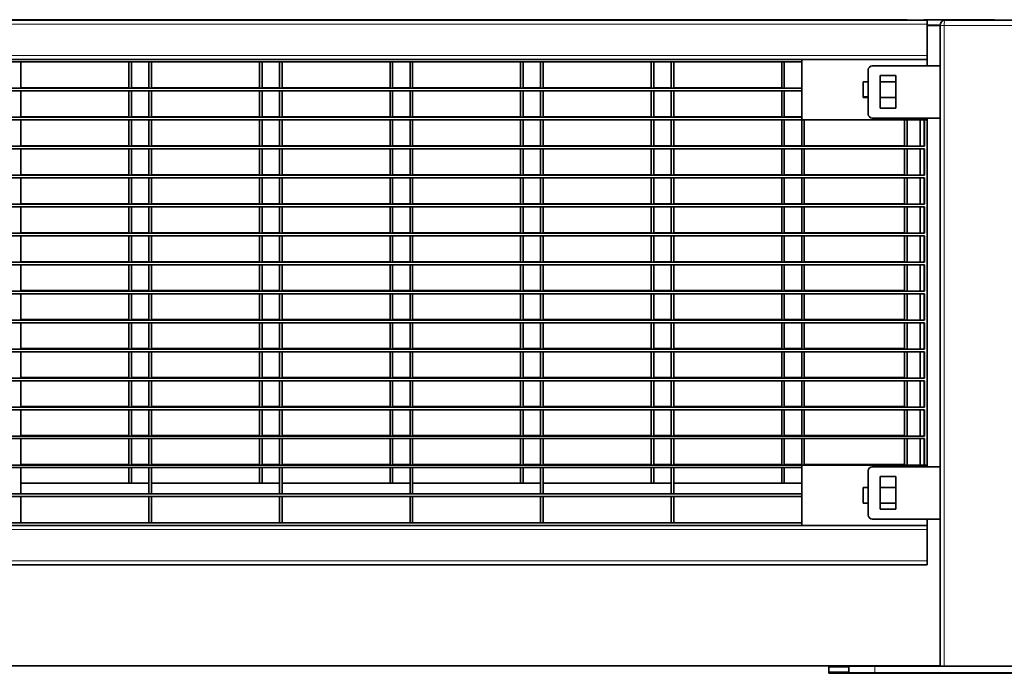
# Model space of a CAD drawing. Units: millimetres. Extents: x 1 to 203, y 1 to 174.
# Drawn here: x 103 to 108, y 28 to 31 of the extents above; entities that cross this region are included whole.
import ezdxf

# ---------------------------------------------------------------- set-up
doc = ezdxf.new("R2010")
doc.units = ezdxf.units.MM

msp = doc.modelspace()

# ---------------------------------------------------------------- linework, layer by layer
at = {"color": 7, "linetype": 'Continuous', "lineweight": 35}
for p, q in [((107.52924, 31.23154), (96.92462, 31.23154)), ((96.99605, 31.22879), (107.63891, 31.22879)), ((107.52924, 31.23154), (107.52924, 31.22879)), ((107.62924, 31.23154), (108.00067, 31.23154)), ((107.63891, 31.20737), (107.63891, 31.22879)), ((107.63891, 31.03594), (107.63891, 31.20737)), ((107.71033, 31.20022), (107.71033, 27.69308)), ((107.73891, 31.22879), (108.11033, 31.22879)), ((107.63891, 31.01451), (107.63891, 31.03594)), ((96.99605, 31.01451), (107.63891, 31.01451)), ((97.68176, 31.00022), (106.95319, 31.00022)), ((102.68176, 31.00022), (102.68176, 30.85594)), ((103.27209, 31.00022), (103.27209, 30.85869)), ((103.28638, 31.00022), (103.28638, 30.85869)), ((103.38176, 31.00022), (103.38176, 30.85594)), ((103.39605, 31.00022), (103.39605, 30.85594)), ((103.98638, 31.00022), (103.98638, 30.85869)), ((104.00067, 31.00022), (104.00067, 30.85869)), ((104.09605, 31.00022), (104.09605, 30.85594)), ((104.11033, 31.00022), (104.11033, 30.85594)), ((104.70067, 31.00022), (104.70067, 30.85869)), ((104.71495, 31.00022), (104.71495, 30.85869)), ((104.81033, 31.00022), (104.81033, 30.85594)), ((104.82462, 31.00022), (104.82462, 30.85594)), ((105.41495, 31.00022), (105.41495, 30.85869)), ((105.42924, 31.00022), (105.42924, 30.85869)), ((105.52462, 31.00022), (105.52462, 30.85594)), ((105.53891, 31.00022), (105.53891, 30.85594)), ((106.12924, 31.00022), (106.12924, 30.85869)), ((106.14352, 31.00022), (106.14352, 30.85869)), ((106.23891, 31.00022), (106.23891, 30.85594)), ((106.25319, 31.00022), (106.25319, 30.85594)), ((106.84352, 31.00022), (106.84352, 30.85869)), ((106.85781, 31.00022), (106.85781, 30.85594)), ((106.95319, 31.01451), (106.95319, 30.53879)), ((107.71033, 30.97879), (107.33891, 30.97879)), ((107.63891, 30.97879), (107.63891, 31.01451)), ((107.31748, 30.95737), (107.31748, 30.71451)), ((107.46748, 30.92522), (107.38176, 30.92522)), ((107.38176, 30.92522), (107.38176, 30.74665)), ((107.46748, 30.74665), (107.46748, 30.92522)), ((107.31748, 30.89165), (107.28891, 30.89165)), ((107.28891, 30.89165), (107.28891, 30.80594)), ((107.46748, 30.89165), (107.38176, 30.89165)), ((97.68176, 30.85594), (106.95319, 30.85594)), ((97.68176, 30.84165), (106.95319, 30.84165)), ((103.27209, 30.85869), (102.68176, 30.85869)), ((102.68176, 30.84165), (102.68176, 30.69737)), ((103.27209, 30.84165), (103.27209, 30.70012)), ((103.38176, 30.85869), (103.28638, 30.85869)), ((103.28638, 30.84165), (103.28638, 30.70012)), ((103.38176, 30.84165), (103.38176, 30.69737)), ((103.98638, 30.85869), (103.39605, 30.85869)), ((103.39605, 30.84165), (103.39605, 30.69737)), ((103.98638, 30.84165), (103.98638, 30.70012)), ((104.09605, 30.85869), (104.00067, 30.85869)), ((104.00067, 30.84165), (104.00067, 30.70012)), ((104.09605, 30.84165), (104.09605, 30.69737)), ((104.70067, 30.85869), (104.11033, 30.85869)), ((104.11033, 30.84165), (104.11033, 30.69737)), ((104.70067, 30.84165), (104.70067, 30.70012)), ((104.81033, 30.85869), (104.71495, 30.85869)), ((104.71495, 30.84165), (104.71495, 30.70012)), ((104.81033, 30.84165), (104.81033, 30.69737)), ((105.41495, 30.85869), (104.82462, 30.85869)), ((104.82462, 30.84165), (104.82462, 30.69737)), ((105.41495, 30.84165), (105.41495, 30.70012)), ((105.52462, 30.85869), (105.42924, 30.85869)), ((105.42924, 30.84165), (105.42924, 30.70012)), ((105.52462, 30.84165), (105.52462, 30.69737)), ((106.12924, 30.85869), (105.53891, 30.85869)), ((105.53891, 30.84165), (105.53891, 30.69737)), ((106.12924, 30.84165), (106.12924, 30.70012)), ((106.23891, 30.85869), (106.14352, 30.85869)), ((106.14352, 30.84165), (106.14352, 30.70012)), ((106.23891, 30.84165), (106.23891, 30.69737)), ((106.84352, 30.85869), (106.25319, 30.85869)), ((106.25319, 30.84165), (106.25319, 30.69737)), ((106.84352, 30.84165), (106.84352, 30.70012)), ((106.85781, 30.84165), (106.85781, 30.70012)), ((107.31748, 30.80869), (107.28891, 30.80869)), ((107.28891, 30.80594), (107.31748, 30.80594)), ((107.38176, 30.80594), (107.46748, 30.80594)), ((107.38176, 30.74665), (107.46748, 30.74665)), ((96.99605, 30.68308), (107.63891, 30.68308)), ((97.68176, 30.69737), (106.95319, 30.69737)), ((103.27209, 30.70012), (102.68176, 30.70012)), ((102.68176, 30.68308), (102.68176, 30.53879)), ((103.27209, 30.68308), (103.27209, 30.54154)), ((103.38176, 30.70012), (103.28638, 30.70012)), ((103.28638, 30.68308), (103.28638, 30.54154)), ((103.38176, 30.68308), (103.38176, 30.53879)), ((103.98638, 30.70012), (103.39605, 30.70012)), ((103.39605, 30.68308), (103.39605, 30.53879)), ((103.98638, 30.68308), (103.98638, 30.54154)), ((104.09605, 30.70012), (104.00067, 30.70012)), ((104.00067, 30.68308), (104.00067, 30.54154)), ((104.09605, 30.68308), (104.09605, 30.53879)), ((104.70067, 30.70012), (104.11033, 30.70012)), ((104.11033, 30.68308), (104.11033, 30.53879)), ((104.70067, 30.68308), (104.70067, 30.54154)), ((104.81033, 30.70012), (104.71495, 30.70012)), ((104.71495, 30.68308), (104.71495, 30.54154)), ((104.81033, 30.68308), (104.81033, 30.53879)), ((105.41495, 30.70012), (104.82462, 30.70012)), ((104.82462, 30.68308), (104.82462, 30.53879)), ((105.41495, 30.68308), (105.41495, 30.54154)), ((105.52462, 30.70012), (105.42924, 30.70012)), ((105.42924, 30.68308), (105.42924, 30.54154)), ((105.52462, 30.68308), (105.52462, 30.53879)), ((106.12924, 30.70012), (105.53891, 30.70012)), ((105.53891, 30.68308), (105.53891, 30.53879)), ((106.12924, 30.68308), (106.12924, 30.54154)), ((106.23891, 30.70012), (106.14352, 30.70012)), ((106.14352, 30.68308), (106.14352, 30.54154)), ((106.23891, 30.68308), (106.23891, 30.53879)), ((106.84352, 30.70012), (106.25319, 30.70012)), ((106.25319, 30.68308), (106.25319, 30.53879)), ((106.84352, 30.68308), (106.84352, 30.54154)), ((106.95319, 30.70012), (106.85781, 30.70012)), ((106.85781, 30.68308), (106.85781, 30.54154)), ((106.96748, 30.68308), (106.96748, 30.53879)), ((107.33891, 30.69308), (107.71033, 30.69308)), ((107.51495, 30.68308), (107.51495, 30.54154)), ((107.52924, 30.68308), (107.52924, 30.53879)), ((107.60067, 30.68308), (107.60067, 30.53879)), ((107.62462, 30.68308), (107.62462, 30.53879)), ((107.63891, 28.78451), (107.63891, 30.69308)), ((97.01033, 30.53879), (107.62462, 30.53879)), ((97.01033, 30.52451), (107.62462, 30.52451)), ((103.27209, 30.54154), (102.68176, 30.54154)), ((102.68176, 30.52451), (102.68176, 30.38022)), ((103.27209, 30.52451), (103.27209, 30.38297)), ((103.38176, 30.54154), (103.28638, 30.54154)), ((103.28638, 30.52451), (103.28638, 30.38297)), ((103.38176, 30.52451), (103.38176, 30.38022)), ((103.98638, 30.54154), (103.39605, 30.54154)), ((103.39605, 30.52451), (103.39605, 30.38022)), ((103.98638, 30.52451), (103.98638, 30.38297)), ((104.09605, 30.54154), (104.00067, 30.54154)), ((104.00067, 30.52451), (104.00067, 30.38297)), ((104.09605, 30.52451), (104.09605, 30.38022)), ((104.70067, 30.54154), (104.11033, 30.54154)), ((104.11033, 30.52451), (104.11033, 30.38022)), ((104.70067, 30.52451), (104.70067, 30.38297)), ((104.81033, 30.54154), (104.71495, 30.54154)), ((104.71495, 30.52451), (104.71495, 30.38297)), ((104.81033, 30.52451), (104.81033, 30.38022)), ((105.41495, 30.54154), (104.82462, 30.54154)), ((104.82462, 30.52451), (104.82462, 30.38022)), ((105.41495, 30.52451), (105.41495, 30.38297)), ((105.52462, 30.54154), (105.42924, 30.54154)), ((105.42924, 30.52451), (105.42924, 30.38297)), ((105.52462, 30.52451), (105.52462, 30.38022)), ((106.12924, 30.54154), (105.53891, 30.54154)), ((105.53891, 30.52451), (105.53891, 30.38022)), ((106.12924, 30.52451), (106.12924, 30.38297)), ((106.23891, 30.54154), (106.14352, 30.54154)), ((106.14352, 30.52451), (106.14352, 30.38297)), ((106.23891, 30.52451), (106.23891, 30.38022)), ((106.84352, 30.54154), (106.25319, 30.54154)), ((106.25319, 30.52451), (106.25319, 30.38022)), ((106.84352, 30.52451), (106.84352, 30.38297)), ((106.95319, 30.54154), (106.85781, 30.54154)), ((106.85781, 30.52451), (106.85781, 30.38297)), ((106.95319, 30.52451), (106.95319, 30.38022)), ((107.51495, 30.54154), (106.96748, 30.54154)), ((106.96748, 30.52451), (106.96748, 30.38022)), ((107.51495, 30.52451), (107.51495, 30.38297)), ((107.52924, 30.52451), (107.52924, 30.38022)), ((107.60067, 30.52451), (107.60067, 30.38022)), ((107.62462, 30.52451), (107.62462, 30.38022)), ((103.27209, 30.38297), (102.68176, 30.38297)), ((103.38176, 30.38297), (103.28638, 30.38297)), ((103.98638, 30.38297), (103.39605, 30.38297)), ((104.09605, 30.38297), (104.00067, 30.38297)), ((104.70067, 30.38297), (104.11033, 30.38297)), ((104.81033, 30.38297), (104.71495, 30.38297)), ((105.41495, 30.38297), (104.82462, 30.38297)), ((105.52462, 30.38297), (105.42924, 30.38297)), ((106.12924, 30.38297), (105.53891, 30.38297)), ((106.23891, 30.38297), (106.14352, 30.38297)), ((106.84352, 30.38297), (106.25319, 30.38297)), ((106.95319, 30.38297), (106.85781, 30.38297)), ((107.51495, 30.38297), (106.96748, 30.38297)), ((97.01033, 30.38022), (107.62462, 30.38022)), ((97.01033, 30.36594), (107.62462, 30.36594)), ((102.68176, 30.36594), (102.68176, 30.22165)), ((103.27209, 30.36594), (103.27209, 30.2244)), ((103.28638, 30.36594), (103.28638, 30.2244)), ((103.38176, 30.36594), (103.38176, 30.22165)), ((103.39605, 30.36594), (103.39605, 30.22165)), ((103.98638, 30.36594), (103.98638, 30.2244)), ((104.00067, 30.36594), (104.00067, 30.2244)), ((104.09605, 30.36594), (104.09605, 30.22165)), ((104.11033, 30.36594), (104.11033, 30.22165)), ((104.70067, 30.36594), (104.70067, 30.2244)), ((104.71495, 30.36594), (104.71495, 30.2244)), ((104.81033, 30.36594), (104.81033, 30.22165)), ((104.82462, 30.36594), (104.82462, 30.22165)), ((105.41495, 30.36594), (105.41495, 30.2244)), ((105.42924, 30.36594), (105.42924, 30.2244)), ((105.52462, 30.36594), (105.52462, 30.22165)), ((105.53891, 30.36594), (105.53891, 30.22165)), ((106.12924, 30.36594), (106.12924, 30.2244)), ((106.14352, 30.36594), (106.14352, 30.2244)), ((106.23891, 30.36594), (106.23891, 30.22165)), ((106.25319, 30.36594), (106.25319, 30.22165)), ((106.84352, 30.36594), (106.84352, 30.2244)), ((106.85781, 30.36594), (106.85781, 30.2244)), ((106.95319, 30.36594), (106.95319, 30.22165)), ((106.96748, 30.36594), (106.96748, 30.22165)), ((107.51495, 30.36594), (107.51495, 30.2244)), ((107.52924, 30.36594), (107.52924, 30.22165)), ((107.60067, 30.36594), (107.60067, 30.22165)), ((107.62462, 30.36594), (107.62462, 30.22165)), ((97.01033, 30.22165), (107.62462, 30.22165)), ((103.27209, 30.2244), (102.68176, 30.2244)), ((103.38176, 30.2244), (103.28638, 30.2244)), ((103.98638, 30.2244), (103.39605, 30.2244)), ((104.09605, 30.2244), (104.00067, 30.2244)), ((104.70067, 30.2244), (104.11033, 30.2244)), ((104.81033, 30.2244), (104.71495, 30.2244)), ((105.41495, 30.2244), (104.82462, 30.2244)), ((105.52462, 30.2244), (105.42924, 30.2244)), ((106.12924, 30.2244), (105.53891, 30.2244)), ((106.23891, 30.2244), (106.14352, 30.2244)), ((106.84352, 30.2244), (106.25319, 30.2244)), ((106.95319, 30.2244), (106.85781, 30.2244)), ((107.51495, 30.2244), (106.96748, 30.2244)), ((97.01033, 30.20737), (107.62462, 30.20737)), ((102.68176, 30.20737), (102.68176, 30.06308)), ((103.27209, 30.20737), (103.27209, 30.06583)), ((103.28638, 30.20737), (103.28638, 30.06583)), ((103.38176, 30.20737), (103.38176, 30.06308)), ((103.39605, 30.20737), (103.39605, 30.06308)), ((103.98638, 30.20737), (103.98638, 30.06583)), ((104.00067, 30.20737), (104.00067, 30.06583)), ((104.09605, 30.20737), (104.09605, 30.06308)), ((104.11033, 30.20737), (104.11033, 30.06308)), ((104.70067, 30.20737), (104.70067, 30.06583)), ((104.71495, 30.20737), (104.71495, 30.06583)), ((104.81033, 30.20737), (104.81033, 30.06308)), ((104.82462, 30.20737), (104.82462, 30.06308)), ((105.41495, 30.20737), (105.41495, 30.06583)), ((105.42924, 30.20737), (105.42924, 30.06583)), ((105.52462, 30.20737), (105.52462, 30.06308)), ((105.53891, 30.20737), (105.53891, 30.06308)), ((106.12924, 30.20737), (106.12924, 30.06583)), ((106.14352, 30.20737), (106.14352, 30.06583)), ((106.23891, 30.20737), (106.23891, 30.06308)), ((106.25319, 30.20737), (106.25319, 30.06308)), ((106.84352, 30.20737), (106.84352, 30.06583)), ((106.85781, 30.20737), (106.85781, 30.06583)), ((106.95319, 30.20737), (106.95319, 30.06308)), ((106.96748, 30.20737), (106.96748, 30.06308)), ((107.51495, 30.20737), (107.51495, 30.06583)), ((107.52924, 30.20737), (107.52924, 30.06308)), ((107.60067, 30.20737), (107.60067, 30.06308)), ((107.62462, 30.20737), (107.62462, 30.06308)), ((97.01033, 30.06308), (107.62462, 30.06308)), ((103.27209, 30.06583), (102.68176, 30.06583)), ((103.38176, 30.06583), (103.28638, 30.06583)), ((103.98638, 30.06583), (103.39605, 30.06583)), ((104.09605, 30.06583), (104.00067, 30.06583)), ((104.70067, 30.06583), (104.11033, 30.06583)), ((104.81033, 30.06583), (104.71495, 30.06583)), ((105.41495, 30.06583), (104.82462, 30.06583)), ((105.52462, 30.06583), (105.42924, 30.06583)), ((106.12924, 30.06583), (105.53891, 30.06583)), ((106.23891, 30.06583), (106.14352, 30.06583)), ((106.84352, 30.06583), (106.25319, 30.06583)), ((106.95319, 30.06583), (106.85781, 30.06583)), ((107.51495, 30.06583), (106.96748, 30.06583)), ((97.01033, 30.04879), (107.62462, 30.04879)), ((102.68176, 30.04879), (102.68176, 29.90451)), ((103.27209, 30.04879), (103.27209, 29.90726)), ((103.28638, 30.04879), (103.28638, 29.90726)), ((103.38176, 30.04879), (103.38176, 29.90451)), ((103.39605, 30.04879), (103.39605, 29.90451)), ((103.98638, 30.04879), (103.98638, 29.90726)), ((104.00067, 30.04879), (104.00067, 29.90726)), ((104.09605, 30.04879), (104.09605, 29.90451)), ((104.11033, 30.04879), (104.11033, 29.90451)), ((104.70067, 30.04879), (104.70067, 29.90726)), ((104.71495, 30.04879), (104.71495, 29.90726)), ((104.81033, 30.04879), (104.81033, 29.90451)), ((104.82462, 30.04879), (104.82462, 29.90451)), ((105.41495, 30.04879), (105.41495, 29.90726)), ((105.42924, 30.04879), (105.42924, 29.90726)), ((105.52462, 30.04879), (105.52462, 29.90451)), ((105.53891, 30.04879), (105.53891, 29.90451)), ((106.12924, 30.04879), (106.12924, 29.90726)), ((106.14352, 30.04879), (106.14352, 29.90726)), ((106.23891, 30.04879), (106.23891, 29.90451)), ((106.25319, 30.04879), (106.25319, 29.90451)), ((106.84352, 30.04879), (106.84352, 29.90726)), ((106.85781, 30.04879), (106.85781, 29.90726)), ((106.95319, 30.04879), (106.95319, 29.90451)), ((106.96748, 30.04879), (106.96748, 29.90451)), ((107.51495, 30.04879), (107.51495, 29.90726)), ((107.52924, 30.04879), (107.52924, 29.90451)), ((107.60067, 30.04879), (107.60067, 29.90451)), ((107.62462, 30.04879), (107.62462, 29.90451)), ((97.01033, 29.90451), (107.62462, 29.90451)), ((103.27209, 29.90726), (102.68176, 29.90726)), ((103.38176, 29.90726), (103.28638, 29.90726)), ((103.98638, 29.90726), (103.39605, 29.90726)), ((104.09605, 29.90726), (104.00067, 29.90726)), ((104.70067, 29.90726), (104.11033, 29.90726)), ((104.81033, 29.90726), (104.71495, 29.90726)), ((105.41495, 29.90726), (104.82462, 29.90726)), ((105.52462, 29.90726), (105.42924, 29.90726)), ((106.12924, 29.90726), (105.53891, 29.90726)), ((106.23891, 29.90726), (106.14352, 29.90726)), ((106.84352, 29.90726), (106.25319, 29.90726)), ((106.95319, 29.90726), (106.85781, 29.90726)), ((107.51495, 29.90726), (106.96748, 29.90726)), ((97.01033, 29.89022), (107.62462, 29.89022)), ((102.68176, 29.89022), (102.68176, 29.74594)), ((103.27209, 29.89022), (103.27209, 29.74869)), ((103.28638, 29.89022), (103.28638, 29.74869)), ((103.38176, 29.89022), (103.38176, 29.74594)), ((103.39605, 29.89022), (103.39605, 29.74594)), ((103.98638, 29.89022), (103.98638, 29.74869)), ((104.00067, 29.89022), (104.00067, 29.74869)), ((104.09605, 29.89022), (104.09605, 29.74594)), ((104.11033, 29.89022), (104.11033, 29.74594)), ((104.70067, 29.89022), (104.70067, 29.74869)), ((104.71495, 29.89022), (104.71495, 29.74869)), ((104.81033, 29.89022), (104.81033, 29.74594)), ((104.82462, 29.89022), (104.82462, 29.74594)), ((105.41495, 29.89022), (105.41495, 29.74869)), ((105.42924, 29.89022), (105.42924, 29.74869)), ((105.52462, 29.89022), (105.52462, 29.74594)), ((105.53891, 29.89022), (105.53891, 29.74594)), ((106.12924, 29.89022), (106.12924, 29.74869)), ((106.14352, 29.89022), (106.14352, 29.74869)), ((106.23891, 29.89022), (106.23891, 29.74594)), ((106.25319, 29.89022), (106.25319, 29.74594)), ((106.84352, 29.89022), (106.84352, 29.74869)), ((106.85781, 29.89022), (106.85781, 29.74869)), ((106.95319, 29.89022), (106.95319, 29.74594)), ((106.96748, 29.89022), (106.96748, 29.74594)), ((107.51495, 29.89022), (107.51495, 29.74869)), ((107.52924, 29.89022), (107.52924, 29.74594)), ((107.60067, 29.89022), (107.60067, 29.74594)), ((107.62462, 29.89022), (107.62462, 29.74594)), ((97.01033, 29.74594), (107.62462, 29.74594)), ((103.27209, 29.74869), (102.68176, 29.74869)), ((103.38176, 29.74869), (103.28638, 29.74869)), ((103.98638, 29.74869), (103.39605, 29.74869)), ((104.09605, 29.74869), (104.00067, 29.74869)), ((104.70067, 29.74869), (104.11033, 29.74869)), ((104.81033, 29.74869), (104.71495, 29.74869)), ((105.41495, 29.74869), (104.82462, 29.74869)), ((105.52462, 29.74869), (105.42924, 29.74869)), ((106.12924, 29.74869), (105.53891, 29.74869)), ((106.23891, 29.74869), (106.14352, 29.74869)), ((106.84352, 29.74869), (106.25319, 29.74869)), ((106.95319, 29.74869), (106.85781, 29.74869)), ((107.51495, 29.74869), (106.96748, 29.74869)), ((97.01033, 29.73165), (107.62462, 29.73165)), ((102.68176, 29.73165), (102.68176, 29.58737)), ((103.27209, 29.73165), (103.27209, 29.59012)), ((103.28638, 29.73165), (103.28638, 29.59012)), ((103.38176, 29.73165), (103.38176, 29.58737)), ((103.39605, 29.73165), (103.39605, 29.58737)), ((103.98638, 29.73165), (103.98638, 29.59012)), ((104.00067, 29.73165), (104.00067, 29.59012)), ((104.09605, 29.73165), (104.09605, 29.58737)), ((104.11033, 29.73165), (104.11033, 29.58737)), ((104.70067, 29.73165), (104.70067, 29.59012)), ((104.71495, 29.73165), (104.71495, 29.59012)), ((104.81033, 29.73165), (104.81033, 29.58737)), ((104.82462, 29.73165), (104.82462, 29.58737)), ((105.41495, 29.73165), (105.41495, 29.59012)), ((105.42924, 29.73165), (105.42924, 29.59012)), ((105.52462, 29.73165), (105.52462, 29.58737)), ((105.53891, 29.73165), (105.53891, 29.58737)), ((106.12924, 29.73165), (106.12924, 29.59012)), ((106.14352, 29.73165), (106.14352, 29.59012)), ((106.23891, 29.73165), (106.23891, 29.58737)), ((106.25319, 29.73165), (106.25319, 29.58737)), ((106.84352, 29.73165), (106.84352, 29.59012)), ((106.85781, 29.73165), (106.85781, 29.59012)), ((106.95319, 29.73165), (106.95319, 29.58737)), ((106.96748, 29.73165), (106.96748, 29.58737)), ((107.51495, 29.73165), (107.51495, 29.59012)), ((107.52924, 29.73165), (107.52924, 29.58737)), ((107.60067, 29.73165), (107.60067, 29.58737)), ((107.62462, 29.73165), (107.62462, 29.58737)), ((97.01033, 29.58737), (107.62462, 29.58737)), ((103.27209, 29.59012), (102.68176, 29.59012)), ((103.38176, 29.59012), (103.28638, 29.59012)), ((103.98638, 29.59012), (103.39605, 29.59012)), ((104.09605, 29.59012), (104.00067, 29.59012)), ((104.70067, 29.59012), (104.11033, 29.59012)), ((104.81033, 29.59012), (104.71495, 29.59012)), ((105.41495, 29.59012), (104.82462, 29.59012)), ((105.52462, 29.59012), (105.42924, 29.59012)), ((106.12924, 29.59012), (105.53891, 29.59012)), ((106.23891, 29.59012), (106.14352, 29.59012)), ((106.84352, 29.59012), (106.25319, 29.59012)), ((106.95319, 29.59012), (106.85781, 29.59012)), ((107.51495, 29.59012), (106.96748, 29.59012)), ((97.01033, 29.57308), (107.62462, 29.57308)), ((102.68176, 29.57308), (102.68176, 29.42879)), ((103.27209, 29.57308), (103.27209, 29.43154)), ((103.28638, 29.57308), (103.28638, 29.43154)), ((103.38176, 29.57308), (103.38176, 29.42879)), ((103.39605, 29.57308), (103.39605, 29.42879)), ((103.98638, 29.57308), (103.98638, 29.43154)), ((104.00067, 29.57308), (104.00067, 29.43154)), ((104.09605, 29.57308), (104.09605, 29.42879)), ((104.11033, 29.57308), (104.11033, 29.42879)), ((104.70067, 29.57308), (104.70067, 29.43154)), ((104.71495, 29.57308), (104.71495, 29.43154)), ((104.81033, 29.57308), (104.81033, 29.42879)), ((104.82462, 29.57308), (104.82462, 29.42879)), ((105.41495, 29.57308), (105.41495, 29.43154)), ((105.42924, 29.57308), (105.42924, 29.43154)), ((105.52462, 29.57308), (105.52462, 29.42879)), ((105.53891, 29.57308), (105.53891, 29.42879)), ((106.12924, 29.57308), (106.12924, 29.43154)), ((106.14352, 29.57308), (106.14352, 29.43154)), ((106.23891, 29.57308), (106.23891, 29.42879)), ((106.25319, 29.57308), (106.25319, 29.42879)), ((106.84352, 29.57308), (106.84352, 29.43154)), ((106.85781, 29.57308), (106.85781, 29.43154)), ((106.95319, 29.57308), (106.95319, 29.42879)), ((106.96748, 29.57308), (106.96748, 29.42879)), ((107.51495, 29.57308), (107.51495, 29.43154)), ((107.52924, 29.57308), (107.52924, 29.42879)), ((107.60067, 29.57308), (107.60067, 29.42879)), ((107.62462, 29.57308), (107.62462, 29.42879)), ((97.01033, 29.42879), (107.62462, 29.42879)), ((97.01033, 29.41451), (107.62462, 29.41451)), ((103.27209, 29.43154), (102.68176, 29.43154)), ((102.68176, 29.41451), (102.68176, 29.27022)), ((103.27209, 29.41451), (103.27209, 29.27297)), ((103.38176, 29.43154), (103.28638, 29.43154)), ((103.28638, 29.41451), (103.28638, 29.27297)), ((103.38176, 29.41451), (103.38176, 29.27022)), ((103.98638, 29.43154), (103.39605, 29.43154)), ((103.39605, 29.41451), (103.39605, 29.27022)), ((103.98638, 29.41451), (103.98638, 29.27297)), ((104.09605, 29.43154), (104.00067, 29.43154)), ((104.00067, 29.41451), (104.00067, 29.27297)), ((104.09605, 29.41451), (104.09605, 29.27022)), ((104.70067, 29.43154), (104.11033, 29.43154)), ((104.11033, 29.41451), (104.11033, 29.27022)), ((104.70067, 29.41451), (104.70067, 29.27297)), ((104.81033, 29.43154), (104.71495, 29.43154)), ((104.71495, 29.41451), (104.71495, 29.27297)), ((104.81033, 29.41451), (104.81033, 29.27022)), ((105.41495, 29.43154), (104.82462, 29.43154)), ((104.82462, 29.41451), (104.82462, 29.27022)), ((105.41495, 29.41451), (105.41495, 29.27297)), ((105.52462, 29.43154), (105.42924, 29.43154)), ((105.42924, 29.41451), (105.42924, 29.27297)), ((105.52462, 29.41451), (105.52462, 29.27022)), ((106.12924, 29.43154), (105.53891, 29.43154)), ((105.53891, 29.41451), (105.53891, 29.27022)), ((106.12924, 29.41451), (106.12924, 29.27297)), ((106.23891, 29.43154), (106.14352, 29.43154)), ((106.14352, 29.41451), (106.14352, 29.27297)), ((106.23891, 29.41451), (106.23891, 29.27022)), ((106.84352, 29.43154), (106.25319, 29.43154)), ((106.25319, 29.41451), (106.25319, 29.27022)), ((106.84352, 29.41451), (106.84352, 29.27297)), ((106.95319, 29.43154), (106.85781, 29.43154)), ((106.85781, 29.41451), (106.85781, 29.27297)), ((106.95319, 29.41451), (106.95319, 29.27022)), ((107.51495, 29.43154), (106.96748, 29.43154)), ((106.96748, 29.41451), (106.96748, 29.27022)), ((107.51495, 29.41451), (107.51495, 29.27297)), ((107.52924, 29.41451), (107.52924, 29.27022)), ((107.60067, 29.41451), (107.60067, 29.27022)), ((107.62462, 29.41451), (107.62462, 29.27022)), ((97.01033, 29.27022), (107.62462, 29.27022)), ((97.01033, 29.25594), (107.62462, 29.25594)), ((103.27209, 29.27297), (102.68176, 29.27297)), ((102.68176, 29.25594), (102.68176, 29.11165)), ((103.27209, 29.25594), (103.27209, 29.1144)), ((103.38176, 29.27297), (103.28638, 29.27297)), ((103.28638, 29.25594), (103.28638, 29.1144)), ((103.38176, 29.25594), (103.38176, 29.11165)), ((103.98638, 29.27297), (103.39605, 29.27297)), ((103.39605, 29.25594), (103.39605, 29.11165)), ((103.98638, 29.25594), (103.98638, 29.1144)), ((104.09605, 29.27297), (104.00067, 29.27297)), ((104.00067, 29.25594), (104.00067, 29.1144)), ((104.09605, 29.25594), (104.09605, 29.11165)), ((104.70067, 29.27297), (104.11033, 29.27297)), ((104.11033, 29.25594), (104.11033, 29.11165)), ((104.70067, 29.25594), (104.70067, 29.1144)), ((104.81033, 29.27297), (104.71495, 29.27297)), ((104.71495, 29.25594), (104.71495, 29.1144)), ((104.81033, 29.25594), (104.81033, 29.11165)), ((105.41495, 29.27297), (104.82462, 29.27297)), ((104.82462, 29.25594), (104.82462, 29.11165)), ((105.41495, 29.25594), (105.41495, 29.1144)), ((105.52462, 29.27297), (105.42924, 29.27297)), ((105.42924, 29.25594), (105.42924, 29.1144)), ((105.52462, 29.25594), (105.52462, 29.11165)), ((106.12924, 29.27297), (105.53891, 29.27297)), ((105.53891, 29.25594), (105.53891, 29.11165)), ((106.12924, 29.25594), (106.12924, 29.1144)), ((106.23891, 29.27297), (106.14352, 29.27297)), ((106.14352, 29.25594), (106.14352, 29.1144)), ((106.23891, 29.25594), (106.23891, 29.11165)), ((106.84352, 29.27297), (106.25319, 29.27297)), ((106.25319, 29.25594), (106.25319, 29.11165)), ((106.84352, 29.25594), (106.84352, 29.1144)), ((106.95319, 29.27297), (106.85781, 29.27297)), ((106.85781, 29.25594), (106.85781, 29.1144)), ((106.95319, 29.25594), (106.95319, 29.11165)), ((107.51495, 29.27297), (106.96748, 29.27297)), ((106.96748, 29.25594), (106.96748, 29.11165)), ((107.51495, 29.25594), (107.51495, 29.1144)), ((107.52924, 29.25594), (107.52924, 29.11165)), ((107.60067, 29.25594), (107.60067, 29.11165)), ((107.62462, 29.25594), (107.62462, 29.11165)), ((97.01033, 29.11165), (107.62462, 29.11165)), ((97.01033, 29.09737), (107.62462, 29.09737)), ((103.27209, 29.1144), (102.68176, 29.1144)), ((102.68176, 29.09737), (102.68176, 28.95308)), ((103.27209, 29.09737), (103.27209, 28.95583)), ((103.38176, 29.1144), (103.28638, 29.1144)), ((103.28638, 29.09737), (103.28638, 28.95583)), ((103.38176, 29.09737), (103.38176, 28.95308)), ((103.98638, 29.1144), (103.39605, 29.1144)), ((103.39605, 29.09737), (103.39605, 28.95308)), ((103.98638, 29.09737), (103.98638, 28.95583)), ((104.09605, 29.1144), (104.00067, 29.1144)), ((104.00067, 29.09737), (104.00067, 28.95583)), ((104.09605, 29.09737), (104.09605, 28.95308)), ((104.70067, 29.1144), (104.11033, 29.1144)), ((104.11033, 29.09737), (104.11033, 28.95308)), ((104.70067, 29.09737), (104.70067, 28.95583)), ((104.81033, 29.1144), (104.71495, 29.1144)), ((104.71495, 29.09737), (104.71495, 28.95583)), ((104.81033, 29.09737), (104.81033, 28.95308)), ((105.41495, 29.1144), (104.82462, 29.1144)), ((104.82462, 29.09737), (104.82462, 28.95308)), ((105.41495, 29.09737), (105.41495, 28.95583)), ((105.52462, 29.1144), (105.42924, 29.1144)), ((105.42924, 29.09737), (105.42924, 28.95583)), ((105.52462, 29.09737), (105.52462, 28.95308)), ((106.12924, 29.1144), (105.53891, 29.1144)), ((105.53891, 29.09737), (105.53891, 28.95308)), ((106.12924, 29.09737), (106.12924, 28.95583)), ((106.23891, 29.1144), (106.14352, 29.1144)), ((106.14352, 29.09737), (106.14352, 28.95583)), ((106.23891, 29.09737), (106.23891, 28.95308)), ((106.84352, 29.1144), (106.25319, 29.1144)), ((106.25319, 29.09737), (106.25319, 28.95308)), ((106.84352, 29.09737), (106.84352, 28.95583)), ((106.95319, 29.1144), (106.85781, 29.1144)), ((106.85781, 29.09737), (106.85781, 28.95583)), ((106.95319, 29.09737), (106.95319, 28.95308)), ((107.51495, 29.1144), (106.96748, 29.1144)), ((106.96748, 29.09737), (106.96748, 28.95308)), ((107.51495, 29.09737), (107.51495, 28.95583)), ((107.52924, 29.09737), (107.52924, 28.95308)), ((107.60067, 29.09737), (107.60067, 28.95308)), ((107.62462, 29.09737), (107.62462, 28.95308)), ((97.01033, 28.95308), (107.62462, 28.95308)), ((97.01033, 28.93879), (107.62462, 28.93879)), ((103.27209, 28.95583), (102.68176, 28.95583)), ((102.68176, 28.93879), (102.68176, 28.79451)), ((103.27209, 28.93879), (103.27209, 28.79726)), ((103.38176, 28.95583), (103.28638, 28.95583)), ((103.28638, 28.93879), (103.28638, 28.79726)), ((103.38176, 28.93879), (103.38176, 28.79451)), ((103.98638, 28.95583), (103.39605, 28.95583)), ((103.39605, 28.93879), (103.39605, 28.79451)), ((103.98638, 28.93879), (103.98638, 28.79726)), ((104.09605, 28.95583), (104.00067, 28.95583)), ((104.00067, 28.93879), (104.00067, 28.79726)), ((104.09605, 28.93879), (104.09605, 28.79451)), ((104.70067, 28.95583), (104.11033, 28.95583)), ((104.11033, 28.93879), (104.11033, 28.79451)), ((104.70067, 28.93879), (104.70067, 28.79726)), ((104.81033, 28.95583), (104.71495, 28.95583)), ((104.71495, 28.93879), (104.71495, 28.79726)), ((104.81033, 28.93879), (104.81033, 28.79451)), ((105.41495, 28.95583), (104.82462, 28.95583)), ((104.82462, 28.93879), (104.82462, 28.79451)), ((105.41495, 28.93879), (105.41495, 28.79726)), ((105.52462, 28.95583), (105.42924, 28.95583)), ((105.42924, 28.93879), (105.42924, 28.79726)), ((105.52462, 28.93879), (105.52462, 28.79451)), ((106.12924, 28.95583), (105.53891, 28.95583)), ((105.53891, 28.93879), (105.53891, 28.79451)), ((106.12924, 28.93879), (106.12924, 28.79726)), ((106.23891, 28.95583), (106.14352, 28.95583)), ((106.14352, 28.93879), (106.14352, 28.79726)), ((106.23891, 28.93879), (106.23891, 28.79451)), ((106.84352, 28.95583), (106.25319, 28.95583)), ((106.25319, 28.93879), (106.25319, 28.79451)), ((106.84352, 28.93879), (106.84352, 28.79726)), ((106.95319, 28.95583), (106.85781, 28.95583)), ((106.85781, 28.93879), (106.85781, 28.79726)), ((106.95319, 28.93879), (106.95319, 28.46308)), ((107.51495, 28.95583), (106.96748, 28.95583)), ((106.96748, 28.93879), (106.96748, 28.79451)), ((107.51495, 28.93879), (107.51495, 28.79726)), ((107.52924, 28.93879), (107.52924, 28.79451)), ((107.60067, 28.93879), (107.60067, 28.79451)), ((107.62462, 28.93879), (107.62462, 28.79451)), ((107.63891, 28.79451), (96.99605, 28.79451)), ((97.68176, 28.78022), (106.95319, 28.78022)), ((103.27209, 28.79726), (102.68176, 28.79726)), ((102.68176, 28.78022), (102.68176, 28.63594)), ((103.27209, 28.78022), (103.27209, 28.69583)), ((103.38176, 28.79726), (103.28638, 28.79726)), ((103.28638, 28.78022), (103.28638, 28.69583)), ((103.38176, 28.78022), (103.38176, 28.63594)), ((103.98638, 28.79726), (103.39605, 28.79726)), ((103.39605, 28.78022), (103.39605, 28.63594)), ((103.98638, 28.78022), (103.98638, 28.69583)), ((104.09605, 28.79726), (104.00067, 28.79726)), ((104.00067, 28.78022), (104.00067, 28.69583)), ((104.09605, 28.78022), (104.09605, 28.63594)), ((104.70067, 28.79726), (104.11033, 28.79726)), ((104.11033, 28.78022), (104.11033, 28.63594)), ((104.70067, 28.78022), (104.70067, 28.69583)), ((104.81033, 28.79726), (104.71495, 28.79726)), ((104.71495, 28.78022), (104.71495, 28.69583)), ((104.81033, 28.78022), (104.81033, 28.63594)), ((105.41495, 28.79726), (104.82462, 28.79726)), ((104.82462, 28.78022), (104.82462, 28.63594)), ((105.41495, 28.78022), (105.41495, 28.69583)), ((105.52462, 28.79726), (105.42924, 28.79726)), ((105.42924, 28.78022), (105.42924, 28.69583)), ((105.52462, 28.78022), (105.52462, 28.63594)), ((106.12924, 28.79726), (105.53891, 28.79726)), ((105.53891, 28.78022), (105.53891, 28.63594)), ((106.12924, 28.78022), (106.12924, 28.69583)), ((106.23891, 28.79726), (106.14352, 28.79726)), ((106.14352, 28.78022), (106.14352, 28.69583)), ((106.23891, 28.78022), (106.23891, 28.63594)), ((106.84352, 28.79726), (106.25319, 28.79726)), ((106.25319, 28.78022), (106.25319, 28.63594)), ((106.84352, 28.78022), (106.84352, 28.69583)), ((106.95319, 28.79726), (106.85781, 28.79726)), ((106.85781, 28.78022), (106.85781, 28.69583)), ((107.51495, 28.79726), (106.96748, 28.79726)), ((107.71033, 28.78451), (107.33891, 28.78451)), ((107.31748, 28.76308), (107.31748, 28.52022)), ((107.46748, 28.73094), (107.38176, 28.73094)), ((107.38176, 28.73094), (107.38176, 28.55237)), ((107.46748, 28.55237), (107.46748, 28.73094)), ((103.38176, 28.69583), (102.68176, 28.69583)), ((104.09605, 28.69583), (103.39605, 28.69583)), ((104.81033, 28.69583), (104.11033, 28.69583)), ((105.52462, 28.69583), (104.82462, 28.69583)), ((106.23891, 28.69583), (105.53891, 28.69583)), ((106.95319, 28.69583), (106.25319, 28.69583)), ((107.31748, 28.67165), (107.28891, 28.67165)), ((107.28891, 28.67165), (107.28891, 28.58594)), ((107.46748, 28.67165), (107.38176, 28.67165)), ((97.68176, 28.63594), (106.95319, 28.63594)), ((97.68176, 28.62165), (106.95319, 28.62165)), ((102.68176, 28.62165), (102.68176, 28.47737)), ((103.38176, 28.62165), (103.38176, 28.47737)), ((103.39605, 28.62165), (103.39605, 28.47737)), ((104.09605, 28.62165), (104.09605, 28.47737)), ((104.11033, 28.62165), (104.11033, 28.47737)), ((104.81033, 28.62165), (104.81033, 28.47737)), ((104.82462, 28.62165), (104.82462, 28.47737)), ((105.52462, 28.62165), (105.52462, 28.47737)), ((105.53891, 28.62165), (105.53891, 28.47737)), ((106.23891, 28.62165), (106.23891, 28.47737)), ((106.25319, 28.62165), (106.25319, 28.47737)), ((107.28891, 28.58594), (107.31748, 28.58594)), ((107.38176, 28.58594), (107.46748, 28.58594)), ((107.38176, 28.55237), (107.46748, 28.55237)), ((107.33891, 28.49879), (107.71033, 28.49879)), ((107.63891, 28.46308), (107.63891, 28.49879)), ((96.99605, 28.46308), (107.63891, 28.46308)), ((97.68176, 28.47737), (106.95319, 28.47737)), ((107.63891, 28.44165), (107.63891, 28.46308)), ((107.63891, 28.27022), (107.63891, 28.44165)), ((96.99605, 28.24879), (107.63891, 28.24879)), ((107.63891, 28.24879), (107.63891, 28.27022)), ((96.92462, 27.69583), (107.71033, 27.69583)), ((107.10067, 27.69583), (107.10067, 27.65462)), ((107.10067, 27.69033), (107.21033, 27.69033)), ((107.21033, 27.69308), (107.21033, 27.65737)), ((107.21033, 27.69308), (174.5791, 27.69308)), ((107.10067, 27.66012), (107.21033, 27.66012)), ((107.10067, 27.65462), (108.52924, 27.65462)), ((107.21033, 27.65737), (108.63891, 27.65737))]:
    msp.add_line(p, q, dxfattribs=at)
at = {"color": 8, "linetype": 'Continuous', "lineweight": 18}
for p, q in [((96.99605, 31.20737), (107.63891, 31.20737)), ((107.71047, 31.20297), (107.63891, 31.20297)), ((107.71033, 31.19747), (107.63891, 31.19747)), ((108.13891, 31.20022), (107.71033, 31.20022)), ((107.73176, 31.20022), (107.73176, 27.69308)), ((96.99605, 31.03594), (107.63891, 31.03594)), ((107.62209, 30.68308), (107.62209, 30.53879)), ((107.62209, 30.52451), (107.62209, 30.38022)), ((107.62209, 30.36594), (107.62209, 30.22165)), ((107.62209, 30.20737), (107.62209, 30.06308)), ((107.62209, 30.04879), (107.62209, 29.90451)), ((107.62209, 29.89022), (107.62209, 29.74594)), ((107.62209, 29.73165), (107.62209, 29.58737)), ((107.62209, 29.57308), (107.62209, 29.42879)), ((107.62209, 29.41451), (107.62209, 29.27022)), ((107.62209, 29.25594), (107.62209, 29.11165)), ((107.62209, 29.09737), (107.62209, 28.95308)), ((107.62209, 28.93879), (107.62209, 28.79451)), ((96.99605, 28.44165), (107.63891, 28.44165)), ((96.99605, 28.27022), (107.63891, 28.27022)), ((107.24352, 27.69583), (107.24352, 27.69308)), ((107.35319, 27.69308), (107.35319, 27.65737)), ((107.24352, 27.65737), (107.24352, 27.65462))]:
    msp.add_line(p, q, dxfattribs=at)
at = {"color": 7, "linetype": 'Continuous', "lineweight": 35}
for centre, radius, start, end in [((107.62924, 31.20297), 0.02857, 90, 115.34455), ((107.73891, 31.20022), 0.02857, 90, 180), ((108.00067, 31.20297), 0.02857, 64.65545, 90), ((107.33891, 30.95737), 0.02143, 90, 180), ((107.33891, 30.71451), 0.02143, 180, 270), ((107.33891, 28.76308), 0.02143, 90, 180), ((107.33891, 28.52022), 0.02143, 180, 270)]:
    msp.add_arc(centre, radius, start, end, dxfattribs=at)
at = {"color": 8, "linetype": 'Continuous', "lineweight": 18}
for centre, start_param, end_param in [((107.62924, 31.20297), 0, 0.4423458), ((107.73891, 31.20022), 0, 1.5707963), ((108.00067, 31.20297), 5.8408395, 6.2831853)]:
    msp.add_ellipse(centre, major_axis=(0, 0.02857), ratio=0.25, start_param=start_param, end_param=end_param, dxfattribs=at)

doc.saveas('drawing.dxf')
